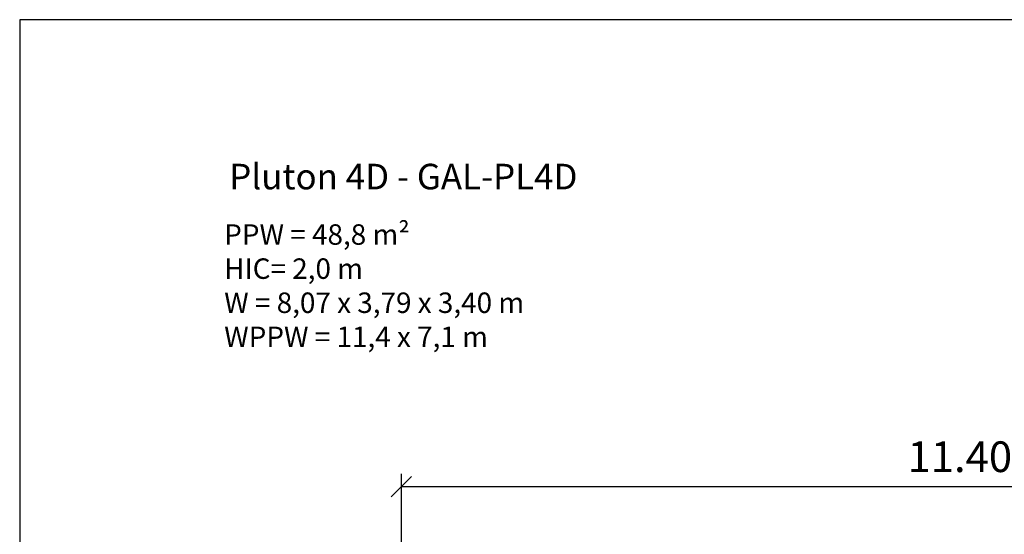
# Model space of a CAD drawing. Units: millimetres. Extents: x 741 to 18541, y 507 to 15307.
# Drawn here: x 741 to 10370, y 10276 to 15307 of the extents above; entities that cross this region are included whole.
import ezdxf

# ---------------------------------------------------------------- set-up
doc = ezdxf.new("R2010")
doc.units = ezdxf.units.MM
doc.layers.add('MV', color=2, linetype='Continuous', plot=False)
doc.layers.add('Tekst', color=7, linetype='Continuous')
doc.layers.add('wymiary 100 strefy', color=5, linetype='Continuous')
doc.styles.get("Standard").update_dxf_attribs({"font": 'arial.ttf'})
doc.dimstyles.new('FK_rzuty 100_STREFY', dxfattribs={"dimscale": 100, "dimtxt": 4, "dimasz": 2.5, "dimexe": 1.25, "dimexo": 0.625, "dimgap": 1, "dimtad": 1, "dimdec": 1, "dimlfac": 0.001, "dimrnd": 0.01, "dimzin": 1, "dimdsep": 46, "dimtxsty": 'Standard', "dimblk": 'OBLIQUE', "dimcen": 2.5, "dimadec": 0, "dimazin": 0, "dimtfac": 1, "dimtdec": 1, "dimtmove": 0, "dimatfit": 3, "dimfxl": 1, "dimarcsym": 0})

# ---------------------------------------------------------------- blocks, each defined once
blk = doc.blocks.new('_Oblique')
at = {"color": 0, "linetype": 'ByBlock', "lineweight": -2}
blk.add_line((-0.5, -0.5), (0.5, 0.5), dxfattribs=at)
blk = doc.blocks.new('*D8')
at = {"layer": 'Defpoints', "color": 0, "transparency": 16777216}
for p in [(15867.1, 10742.8), (15867.1, 7227.3), (4474, 5403.8)]:
    blk.add_point(p, dxfattribs=at)
at = {"layer": 'wymiary 100 strefy', "color": 0, "lineweight": -2, "transparency": 16777216}
for p, q in [((4474, 5466.3), (4474, 10867.8)), ((15867.1, 7289.8), (15867.1, 10867.8)), ((4474, 10742.8), (15867.1, 10742.8))]:
    blk.add_line(p, q, dxfattribs=at)
at = {"layer": 'wymiary 100 strefy', "color": 0, "lineweight": -2, "transparency": 16777216, "xscale": 200, "yscale": 200, "zscale": 200, "rotation": 180}
blk.add_blockref('_Oblique', (4474, 10742.8), dxfattribs=at)
at = {"layer": 'wymiary 100 strefy', "color": 0, "lineweight": -2, "transparency": 16777216, "xscale": 200, "yscale": 200, "zscale": 200}
blk.add_blockref('_Oblique', (15867.1, 10742.8), dxfattribs=at)
at = {"layer": 'wymiary 100 strefy', "color": 0, "transparency": 16777216, "insert": (10170.6, 10996), "char_height": 300, "attachment_point": 5}
blk.add_mtext('11.40 m', dxfattribs=at)

msp = doc.modelspace()

# ---------------------------------------------------------------- linework, layer by layer
at = {"layer": 'MV'}
msp.add_lwpolyline([(741.276, 506.992), (18541.276, 506.992), (18541.276, 15306.992), (741.276, 15306.992)], close=True, dxfattribs=at)

# ---------------------------------------------------------------- texts
at = {"layer": 'Tekst'}
for s, width, heights, insert, char_height, attachment_point in [('Pluton 4D - GAL-PL4D ', 5491.77294, [323.67], (2790.421, 13648.466), 250, 7), ('\\pt4000;{\\fArial|b0|i1|c238|p34;PPW = 48,8 m²\\P\\ptz;HIC= 2,0 m\\PW = 8,07 x 3,79 x 3,40 m\\PWPPW = 11,4 x 7,1 m}', 4210.28346, [0], (2741.276, 13306.992), 200, 1)]:
    msp.add_mtext_dynamic_manual_height_columns(s, width=width, gutter_width=12.5, heights=heights, dxfattribs=dict(at, insert=insert, char_height=char_height, attachment_point=attachment_point))

# ---------------------------------------------------------------- dimensions: what is measured, and where the dimension line sits
at = {"layer": 'wymiary 100 strefy'}
dim = msp.add_linear_dim(base=(15867.12, 10742.824), p1=(4474.049, 5403.834), p2=(15867.12, 7227.307), dimstyle='FK_rzuty 100_STREFY', override={"dimtxt": 3, "dimasz": 2, "dimdec": 2, "dimrnd": 0.1, "dimpost": ' m'}, dxfattribs=at)
dim.commit()
dim.dimension.update_dxf_attribs({"geometry": '*D8', "text_midpoint": (10170.584, 10995.996)})

doc.saveas('drawing.dxf')
